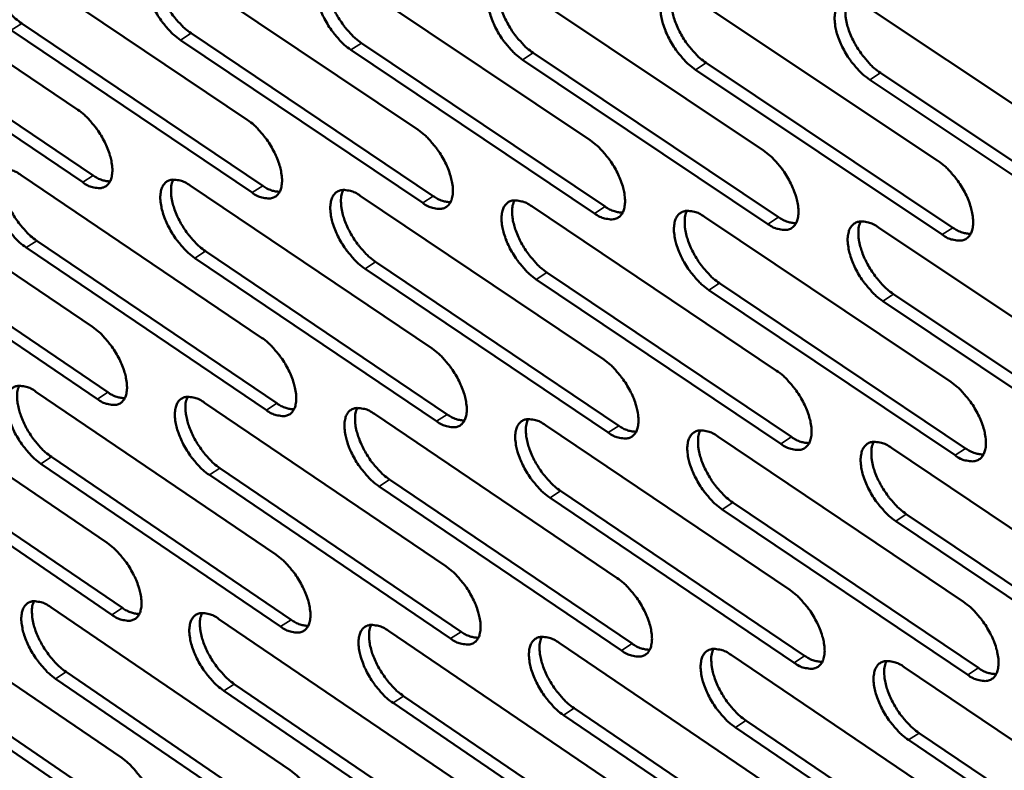
# Model space of a CAD drawing. Units: millimetres. Extents: x 65 to 5840, y 100 to 4100.
# Drawn here: x 5059 to 5111, y 2855 to 2895 of the extents above; entities that cross this region are included whole.
import ezdxf

# ---------------------------------------------------------------- set-up
doc = ezdxf.new("R2010")
doc.units = ezdxf.units.MM
doc.header["$LTSCALE"] = 20
doc.layers.add('Visible (ISO)', color=7, linetype='Continuous', lineweight=50)
doc.layers.add('Visible Narrow (ISO)', color=7, linetype='Continuous', lineweight=35)

msp = doc.modelspace()

# ---------------------------------------------------------------- linework, layer by layer
at = {"layer": 'Visible (ISO)'}
for p, q in [((5049.077, 2898.453), (5061.764, 2889.893)), ((5057.978, 2897.953), (5070.741, 2889.36)), ((5066.944, 2897.449), (5079.784, 2888.823)), ((5075.977, 2896.941), (5088.894, 2888.282)), ((5085.076, 2896.43), (5098.071, 2887.736)), ((5094.243, 2895.915), (5107.317, 2887.187)), ((5103.478, 2895.396), (5116.632, 2886.634)), ((5049.906, 2894.975), (5062.584, 2886.412)), ((5062.025, 2886.052), (5049.347, 2894.617)), ((5058.802, 2894.463), (5071.556, 2885.867)), ((5070.995, 2885.505), (5058.241, 2894.104)), ((5067.763, 2893.946), (5080.593, 2885.317)), ((5080.031, 2884.954), (5067.201, 2893.586)), ((5076.79, 2893.426), (5089.697, 2884.763)), ((5089.134, 2884.399), (5076.227, 2893.064)), ((5085.883, 2892.902), (5098.868, 2884.206)), ((5098.305, 2883.84), (5085.32, 2892.539)), ((5095.044, 2892.375), (5108.108, 2883.644)), ((5107.543, 2883.277), (5094.48, 2892.01)), ((5104.273, 2891.843), (5117.416, 2883.078)), ((5116.851, 2882.709), (5103.708, 2891.477)), ((5049.885, 2886.965), (5062.544, 2878.389)), ((5058.767, 2886.424), (5071.501, 2877.815)), ((5067.714, 2885.879), (5080.524, 2877.237)), ((5076.726, 2885.331), (5089.613, 2876.655)), ((5085.805, 2884.778), (5098.77, 2876.068)), ((5094.951, 2884.221), (5107.995, 2875.477)), ((5050.712, 2883.507), (5063.361, 2874.928)), ((5104.165, 2883.66), (5117.288, 2874.881)), ((5062.802, 2874.568), (5050.154, 2883.149)), ((5059.588, 2882.954), (5072.312, 2874.342)), ((5071.753, 2873.98), (5059.029, 2882.594)), ((5068.529, 2882.397), (5081.33, 2873.751)), ((5080.769, 2873.388), (5067.969, 2882.036)), ((5077.536, 2881.836), (5090.413, 2873.157)), ((5089.852, 2872.792), (5076.975, 2881.473)), ((5086.609, 2881.271), (5099.564, 2872.558)), ((5099.002, 2872.191), (5086.047, 2880.907)), ((5108.22, 2871.586), (5095.187, 2880.336)), ((5095.749, 2880.701), (5108.782, 2871.954)), ((5117.506, 2870.977), (5104.394, 2879.761)), ((5104.957, 2880.127), (5118.07, 2871.346)), ((5050.689, 2875.535), (5063.319, 2866.943)), ((5059.552, 2874.954), (5072.256, 2866.329)), ((5068.479, 2874.368), (5081.259, 2865.71)), ((5077.472, 2873.779), (5090.329, 2865.086)), ((5086.531, 2873.185), (5099.465, 2864.458)), ((5095.656, 2872.586), (5108.669, 2863.826)), ((5051.513, 2872.096), (5064.133, 2863.501)), ((5104.849, 2871.983), (5117.941, 2863.188)), ((5063.576, 2863.14), (5050.957, 2871.737)), ((5060.37, 2871.503), (5073.065, 2862.875)), ((5072.507, 2862.513), (5059.813, 2871.143)), ((5069.292, 2870.905), (5082.063, 2862.244)), ((5081.504, 2861.88), (5068.733, 2870.544)), ((5078.279, 2870.304), (5091.126, 2861.609)), ((5090.566, 2861.243), (5077.72, 2869.941)), ((5099.696, 2860.602), (5086.772, 2869.333)), ((5087.332, 2869.697), (5100.256, 2860.968)), ((5096.452, 2869.087), (5109.454, 2860.323)), ((5108.892, 2859.955), (5095.89, 2868.721)), ((5105.639, 2868.472), (5118.72, 2859.674)), ((5118.158, 2859.304), (5105.077, 2868.105)), ((5051.49, 2864.161), (5064.09, 2855.554)), ((5060.333, 2863.54), (5073.008, 2854.899)), ((5069.241, 2862.914), (5081.991, 2854.24)), ((5078.214, 2862.284), (5091.041, 2853.576)), ((5087.252, 2861.65), (5100.156, 2852.908)), ((5096.358, 2861.01), (5109.339, 2852.234)), ((5052.311, 2860.741), (5064.902, 2852.131)), ((5064.347, 2851.77), (5051.756, 2860.382)), ((5061.149, 2860.109), (5073.814, 2851.465)), ((5105.53, 2860.366), (5118.59, 2851.555)), ((5073.258, 2851.102), (5060.593, 2859.748)), ((5070.051, 2859.471), (5082.792, 2850.794)), ((5082.235, 2850.43), (5069.494, 2859.109)), ((5079.018, 2858.829), (5091.835, 2850.118)), ((5091.277, 2849.753), (5078.46, 2858.466)), ((5100.386, 2849.07), (5087.492, 2857.818)), ((5088.051, 2858.183), (5100.945, 2849.438)), ((5097.15, 2857.531), (5110.122, 2848.752)), ((5109.562, 2848.383), (5096.59, 2857.165)), ((5106.317, 2856.875), (5119.366, 2848.061)), ((5118.806, 2847.691), (5105.756, 2856.507))]:
    msp.add_line(p, q, dxfattribs=at)
at = {"layer": 'Visible (ISO)', "flags": 128}
for points in [[(5057.094, 2898.265, 0.034809), (5057.001, 2897.997, 0.062085), (5056.978, 2897.838, 0.016039), (5056.983, 2897.47, 0.032696), (5057.004, 2897.29, 0.020332), (5057.078, 2896.954, 0.023355), (5057.169, 2896.667, 0.017524), (5057.307, 2896.327, 0.018837), (5057.459, 2896.02, 0.017222), (5057.644, 2895.706, 0.017166), (5057.851, 2895.404, 0.019097), (5057.952, 2895.277, 0.005713), (5058.311, 2894.87, 0.035879), (5058.475, 2894.713, 0.019743), (5058.802, 2894.463)], [(5067.201, 2893.586, -0.021065), (5066.846, 2893.86, -0.037919), (5066.668, 2894.035, -0.006499), (5066.289, 2894.48, -0.020276), (5066.175, 2894.629, -0.018733), (5065.961, 2894.959, -0.01847), (5065.769, 2895.309, -0.021476), (5065.623, 2895.636, -0.019383), (5065.491, 2896.01, -0.028356), (5065.418, 2896.307, -0.024134), (5065.368, 2896.663, -0.042645), (5065.367, 2896.922, -0.038757), (5065.412, 2897.204, -0.066716), (5065.491, 2897.409, -0.069357), (5065.618, 2897.579, -0.082485), (5065.776, 2897.694, -0.081167), (5065.966, 2897.753, -0.059293), (5066.11, 2897.756, -0.026766), (5066.424, 2897.708, -0.064415), (5066.668, 2897.624, -0.05101), (5066.944, 2897.449)], [(5066.05, 2897.762, 0.03492), (5065.956, 2897.493, 0.062216), (5065.933, 2897.334, 0.016118), (5065.937, 2896.965, 0.032808), (5065.957, 2896.784, 0.020423), (5066.032, 2896.446, 0.023449), (5066.122, 2896.158, 0.017592), (5066.261, 2895.817, 0.018912), (5066.414, 2895.509, 0.017277), (5066.599, 2895.194, 0.017227), (5066.807, 2894.891, 0.019139), (5066.909, 2894.763, 0.005734), (5067.27, 2894.355, 0.035932), (5067.434, 2894.197, 0.019785), (5067.763, 2893.946)], [(5076.227, 2893.064, -0.021115), (5075.87, 2893.34, -0.037981), (5075.691, 2893.515, -0.006526), (5075.31, 2893.961, -0.020326), (5075.195, 2894.111, -0.018807), (5074.98, 2894.443, -0.018535), (5074.788, 2894.794, -0.02157), (5074.642, 2895.122, -0.019468), (5074.51, 2895.498, -0.028479), (5074.436, 2895.796, -0.024262), (5074.387, 2896.153, -0.042789), (5074.386, 2896.413, -0.038942), (5074.432, 2896.695, -0.066753), (5074.513, 2896.902, -0.069353), (5074.641, 2897.072, -0.08218), (5074.801, 2897.188, -0.080847), (5074.992, 2897.247, -0.059029), (5075.137, 2897.25, -0.026663), (5075.453, 2897.202, -0.064317), (5075.699, 2897.117, -0.050866), (5075.977, 2896.941)], [(5075.072, 2897.256, 0.035032), (5074.977, 2896.985, 0.062346), (5074.953, 2896.826, 0.016196), (5074.957, 2896.455, 0.032919), (5074.977, 2896.274, 0.020515), (5075.051, 2895.935, 0.023543), (5075.142, 2895.646, 0.017661), (5075.281, 2895.303, 0.018987), (5075.434, 2894.995, 0.017332), (5075.62, 2894.678, 0.017289), (5075.829, 2894.374, 0.019182), (5075.931, 2894.246, 0.005755), (5076.294, 2893.837, 0.035984), (5076.459, 2893.678, 0.019827), (5076.79, 2893.426)], [(5085.32, 2892.539, -0.021165), (5084.961, 2892.815, -0.038044), (5084.781, 2892.992, -0.006553), (5084.398, 2893.439, -0.020376), (5084.282, 2893.59, -0.018881), (5084.067, 2893.922, -0.0186), (5083.874, 2894.275, -0.021664), (5083.727, 2894.605, -0.019553), (5083.595, 2894.981, -0.028604), (5083.521, 2895.281, -0.02439), (5083.472, 2895.639, -0.042934), (5083.472, 2895.9, -0.039127), (5083.519, 2896.183, -0.066789), (5083.601, 2896.391, -0.069347), (5083.73, 2896.562, -0.081873), (5083.892, 2896.678, -0.080528), (5084.085, 2896.737, -0.058765), (5084.231, 2896.74, -0.026559), (5084.549, 2896.691, -0.064218), (5084.796, 2896.606, -0.050722), (5085.076, 2896.43)], [(5084.161, 2896.745, 0.035142), (5084.064, 2896.474, 0.062475), (5084.04, 2896.314, 0.016274), (5084.043, 2895.942, 0.03303), (5084.063, 2895.76, 0.020608), (5084.137, 2895.42, 0.023638), (5084.228, 2895.13, 0.01773), (5084.368, 2894.786, 0.019063), (5084.521, 2894.476, 0.017387), (5084.708, 2894.159, 0.017352), (5084.917, 2893.854, 0.019224), (5085.02, 2893.725, 0.005776), (5085.384, 2893.314, 0.036036), (5085.551, 2893.155, 0.019868), (5085.883, 2892.902)], [(5094.48, 2892.01, -0.021216), (5094.119, 2892.287, -0.038107), (5093.937, 2892.464, -0.00658), (5093.553, 2892.913, -0.020427), (5093.437, 2893.065, -0.018956), (5093.22, 2893.398, -0.018666), (5093.027, 2893.753, -0.02176), (5092.879, 2894.083, -0.01964), (5092.747, 2894.461, -0.028729), (5092.674, 2894.762, -0.02452), (5092.625, 2895.121, -0.043079), (5092.626, 2895.384, -0.039313), (5092.674, 2895.668, -0.066823), (5092.756, 2895.876, -0.069339), (5092.887, 2896.047, -0.081565), (5093.05, 2896.164, -0.080208), (5093.245, 2896.223, -0.058501), (5093.392, 2896.226, -0.026455), (5093.712, 2896.177, -0.064119), (5093.961, 2896.092, -0.050578), (5094.243, 2895.915)], [(5093.317, 2896.231, 0.035252), (5093.219, 2895.959, 0.062602), (5093.195, 2895.798, 0.016352), (5093.197, 2895.425, 0.033141), (5093.217, 2895.242, 0.0207), (5093.291, 2894.901, 0.023732), (5093.381, 2894.61, 0.017799), (5093.521, 2894.265, 0.019139), (5093.675, 2893.954, 0.017442), (5093.863, 2893.635, 0.017414), (5094.073, 2893.329, 0.019266), (5094.177, 2893.2, 0.005796), (5094.542, 2892.788, 0.036088), (5094.71, 2892.628, 0.01991), (5095.044, 2892.375)], [(5103.708, 2891.477, -0.021266), (5103.345, 2891.755, -0.038169), (5103.162, 2891.933, -0.006607), (5102.776, 2892.383, -0.020477), (5102.659, 2892.535, -0.019032), (5102.442, 2892.87, -0.018732), (5102.248, 2893.226, -0.021856), (5102.1, 2893.558, -0.019727), (5101.967, 2893.937, -0.028855), (5101.894, 2894.239, -0.024651), (5101.846, 2894.6, -0.043225), (5101.847, 2894.864, -0.0395), (5101.896, 2895.148, -0.066855), (5101.98, 2895.357, -0.069329), (5102.112, 2895.529, -0.081254), (5102.277, 2895.646, -0.079887), (5102.473, 2895.705, -0.058239), (5102.621, 2895.708, -0.026351), (5102.944, 2895.659, -0.064019), (5103.194, 2895.573, -0.050434), (5103.478, 2895.396)], [(5102.541, 2895.713, 0.035362), (5102.442, 2895.44, 0.062727), (5102.417, 2895.278, 0.016429), (5102.419, 2894.904, 0.033252), (5102.438, 2894.721, 0.020794), (5102.512, 2894.378, 0.023827), (5102.603, 2894.086, 0.017869), (5102.743, 2893.74, 0.019215), (5102.897, 2893.428, 0.017498), (5103.086, 2893.108, 0.017477), (5103.297, 2892.801, 0.019309), (5103.401, 2892.671, 0.005817), (5103.768, 2892.258, 0.03614), (5103.937, 2892.097, 0.019952), (5104.273, 2891.843)], [(5061.764, 2889.893, -0.020997), (5062.118, 2889.619, -0.037819), (5062.295, 2889.445, -0.006466), (5062.674, 2889.001, -0.020209), (5062.787, 2888.853, -0.01868), (5063, 2888.524, -0.018411), (5063.191, 2888.174, -0.021437), (5063.337, 2887.849, -0.019332), (5063.469, 2887.476, -0.028352), (5063.542, 2887.18, -0.02411), (5063.592, 2886.826, -0.042746), (5063.593, 2886.568, -0.038887), (5063.549, 2886.289, -0.067036), (5063.47, 2886.085, -0.069831), (5063.344, 2885.916, -0.082787), (5063.186, 2885.803, -0.081414), (5062.997, 2885.745, -0.059108), (5062.854, 2885.743, -0.026646), (5062.542, 2885.792, -0.064152), (5062.299, 2885.877, -0.050815), (5062.025, 2886.052)], [(5070.741, 2889.36, -0.021046), (5071.097, 2889.085, -0.037881), (5071.275, 2888.91, -0.006492), (5071.655, 2888.465, -0.020258), (5071.769, 2888.316, -0.018753), (5071.983, 2887.985, -0.018475), (5072.175, 2887.635, -0.02153), (5072.321, 2887.308, -0.019417), (5072.453, 2886.934, -0.028476), (5072.527, 2886.637, -0.024238), (5072.576, 2886.281, -0.042891), (5072.576, 2886.023, -0.039073), (5072.531, 2885.742, -0.067074), (5072.451, 2885.537, -0.069827), (5072.324, 2885.369, -0.08248), (5072.164, 2885.255, -0.081094), (5071.974, 2885.197, -0.058845), (5071.83, 2885.195, -0.026543), (5071.516, 2885.244, -0.064055), (5071.271, 2885.33, -0.050673), (5070.995, 2885.505)], [(5079.784, 2888.823, -0.021096), (5080.142, 2888.547, -0.037944), (5080.321, 2888.371, -0.006519), (5080.703, 2887.924, -0.020308), (5080.818, 2887.775, -0.018827), (5081.033, 2887.443, -0.01854), (5081.225, 2887.091, -0.021624), (5081.372, 2886.763, -0.019502), (5081.503, 2886.387, -0.0286), (5081.577, 2886.09, -0.024366), (5081.626, 2885.733, -0.043037), (5081.626, 2885.473, -0.039259), (5081.579, 2885.192, -0.06711), (5081.498, 2884.986, -0.06982), (5081.37, 2884.817, -0.082171), (5081.209, 2884.703, -0.080773), (5081.017, 2884.645, -0.058582), (5080.872, 2884.643, -0.026441), (5080.556, 2884.692, -0.063958), (5080.31, 2884.778, -0.05053), (5080.031, 2884.954)], [(5088.894, 2888.282, -0.021146), (5089.253, 2888.005, -0.038006), (5089.434, 2887.828, -0.006546), (5089.818, 2887.38, -0.020359), (5089.933, 2887.229, -0.018902), (5090.149, 2886.897, -0.018605), (5090.342, 2886.543, -0.021719), (5090.489, 2886.214, -0.019588), (5090.621, 2885.837, -0.028725), (5090.694, 2885.538, -0.024496), (5090.742, 2885.18, -0.043183), (5090.742, 2884.919, -0.039447), (5090.695, 2884.637, -0.067145), (5090.612, 2884.431, -0.069812), (5090.482, 2884.261, -0.081861), (5090.32, 2884.146, -0.080453), (5090.127, 2884.088, -0.05832), (5089.981, 2884.086, -0.026337), (5089.662, 2884.136, -0.06386), (5089.415, 2884.222, -0.050387), (5089.134, 2884.399)], [(5098.071, 2887.736, -0.021197), (5098.433, 2887.459, -0.038069), (5098.614, 2887.281, -0.006573), (5099, 2886.832, -0.020409), (5099.116, 2886.68, -0.018977), (5099.332, 2886.346, -0.01867), (5099.526, 2885.991, -0.021815), (5099.673, 2885.661, -0.019675), (5099.806, 2885.283, -0.028852), (5099.879, 2884.982, -0.024627), (5099.927, 2884.624, -0.043329), (5099.926, 2884.361, -0.039635), (5099.877, 2884.079, -0.067178), (5099.794, 2883.871, -0.069802), (5099.663, 2883.701, -0.081549), (5099.499, 2883.586, -0.080132), (5099.304, 2883.528, -0.058058), (5099.157, 2883.526, -0.026234), (5098.836, 2883.576, -0.063761), (5098.587, 2883.662, -0.050244), (5098.305, 2883.84)], [(5107.317, 2887.187, -0.021247), (5107.68, 2886.909, -0.038131), (5107.863, 2886.73, -0.0066), (5108.25, 2886.279, -0.02046), (5108.367, 2886.127, -0.019053), (5108.584, 2885.792, -0.018737), (5108.779, 2885.436, -0.021911), (5108.927, 2885.104, -0.019763), (5109.059, 2884.724, -0.028979), (5109.132, 2884.423, -0.024759), (5109.179, 2884.063, -0.043476), (5109.178, 2883.799, -0.039823), (5109.128, 2883.516, -0.06721), (5109.044, 2883.308, -0.069789), (5108.911, 2883.137, -0.081236), (5108.746, 2883.021, -0.079811), (5108.549, 2882.963, -0.057797), (5108.401, 2882.961, -0.02613), (5108.078, 2883.011, -0.063663), (5107.828, 2883.098, -0.050101), (5107.543, 2883.277)], [(5059.029, 2882.594, -0.020924), (5058.677, 2882.868, -0.037702), (5058.5, 2883.042, -0.006422), (5058.123, 2883.485, -0.020138), (5058.01, 2883.633, -0.018618), (5057.798, 2883.961, -0.018347), (5057.607, 2884.309, -0.021371), (5057.462, 2884.633, -0.019265), (5057.331, 2885.005, -0.028275), (5057.257, 2885.299, -0.02402), (5057.207, 2885.653, -0.042663), (5057.205, 2885.909, -0.03876), (5057.249, 2886.188, -0.067026), (5057.327, 2886.392, -0.069812), (5057.453, 2886.56, -0.082993), (5057.609, 2886.673, -0.081584), (5057.798, 2886.731, -0.059285), (5057.94, 2886.733, -0.026698), (5058.25, 2886.684, -0.06422), (5058.493, 2886.599, -0.050912), (5058.767, 2886.424)], [(5057.882, 2886.739, 0.034668), (5057.79, 2886.471, 0.061892), (5057.768, 2886.314, 0.015929), (5057.775, 2885.947, 0.032565), (5057.795, 2885.769, 0.02024), (5057.87, 2885.434, 0.023258), (5057.961, 2885.149, 0.017443), (5058.099, 2884.81, 0.018755), (5058.251, 2884.506, 0.017133), (5058.435, 2884.193, 0.017084), (5058.641, 2883.892, 0.018981), (5058.742, 2883.766, 0.005647), (5059.1, 2883.36, 0.035676), (5059.263, 2883.204, 0.019622), (5059.588, 2882.954)], [(5062.584, 2886.412, 0.043156), (5062.809, 2886.27, 0.043156), (5063.054, 2886.168, 0.034825), (5063.262, 2886.118, 0.034825), (5063.475, 2886.097)], [(5067.969, 2882.036, -0.020974), (5067.615, 2882.31, -0.037764), (5067.437, 2882.485, -0.006448), (5067.059, 2882.93, -0.020187), (5066.945, 2883.078, -0.018691), (5066.732, 2883.407, -0.018411), (5066.541, 2883.757, -0.021464), (5066.395, 2884.082, -0.019349), (5066.264, 2884.455, -0.028398), (5066.19, 2884.751, -0.024146), (5066.141, 2885.105, -0.042808), (5066.139, 2885.363, -0.038945), (5066.184, 2885.643, -0.067065), (5066.263, 2885.847, -0.069809), (5066.39, 2886.016, -0.082687), (5066.548, 2886.129, -0.081264), (5066.738, 2886.187, -0.059021), (5066.881, 2886.189, -0.026596), (5067.194, 2886.14, -0.064123), (5067.438, 2886.055, -0.050769), (5067.714, 2885.879)], [(5066.818, 2886.195, 0.034779), (5066.725, 2885.927, 0.062023), (5066.703, 2885.769, 0.016007), (5066.709, 2885.401, 0.032676), (5066.729, 2885.222, 0.020331), (5066.804, 2884.886, 0.023351), (5066.895, 2884.6, 0.017511), (5067.034, 2884.26, 0.018829), (5067.186, 2883.954, 0.017187), (5067.371, 2883.64, 0.017145), (5067.578, 2883.339, 0.019023), (5067.679, 2883.212, 0.005667), (5068.038, 2882.805, 0.035728), (5068.202, 2882.648, 0.019663), (5068.529, 2882.397)], [(5071.556, 2885.867, 0.043424), (5071.782, 2885.723, 0.043424), (5072.03, 2885.621, 0.035038), (5072.241, 2885.571, 0.035038), (5072.457, 2885.55)], [(5076.975, 2881.473, -0.021023), (5076.619, 2881.749, -0.037826), (5076.44, 2881.924, -0.006474), (5076.06, 2882.37, -0.020237), (5075.946, 2882.519, -0.018764), (5075.732, 2882.85, -0.018475), (5075.54, 2883.201, -0.021558), (5075.394, 2883.528, -0.019433), (5075.262, 2883.902, -0.028522), (5075.189, 2884.199, -0.024274), (5075.14, 2884.554, -0.042954), (5075.139, 2884.813, -0.039131), (5075.185, 2885.094, -0.067103), (5075.265, 2885.299, -0.069804), (5075.393, 2885.468, -0.08238), (5075.553, 2885.582, -0.080944), (5075.744, 2885.64, -0.058758), (5075.888, 2885.642, -0.026493), (5076.203, 2885.592, -0.064026), (5076.449, 2885.507, -0.050627), (5076.726, 2885.331)], [(5075.821, 2885.647, 0.03489), (5075.726, 2885.378, 0.062154), (5075.704, 2885.22, 0.016086), (5075.709, 2884.851, 0.032787), (5075.729, 2884.671, 0.020422), (5075.804, 2884.333, 0.023444), (5075.894, 2884.046, 0.017578), (5076.034, 2883.705, 0.018904), (5076.186, 2883.398, 0.017241), (5076.372, 2883.083, 0.017206), (5076.58, 2882.781, 0.019065), (5076.681, 2882.654, 0.005688), (5077.042, 2882.245, 0.03578), (5077.207, 2882.087, 0.019704), (5077.536, 2881.836)], [(5080.593, 2885.317, 0.043693), (5080.822, 2885.172, 0.043693), (5081.073, 2885.069, 0.035251), (5081.286, 2885.019, 0.035251), (5081.504, 2885)], [(5086.047, 2880.907, -0.021073), (5085.689, 2881.183, -0.037888), (5085.51, 2881.359, -0.006501), (5085.127, 2881.807, -0.020287), (5085.013, 2881.957, -0.018838), (5084.798, 2882.288, -0.01854), (5084.605, 2882.641, -0.021652), (5084.459, 2882.969, -0.019519), (5084.327, 2883.344, -0.028647), (5084.253, 2883.642, -0.024403), (5084.205, 2883.999, -0.043099), (5084.205, 2884.259, -0.039318), (5084.252, 2884.54, -0.067139), (5084.333, 2884.746, -0.069796), (5084.462, 2884.916, -0.082071), (5084.623, 2885.03, -0.080624), (5084.816, 2885.088, -0.058495), (5084.961, 2885.09, -0.02639), (5085.279, 2885.041, -0.063928), (5085.526, 2884.954, -0.050484), (5085.805, 2884.778)], [(5084.889, 2885.096, 0.035001), (5084.794, 2884.826, 0.062283), (5084.771, 2884.666, 0.016163), (5084.775, 2884.296, 0.032898), (5084.795, 2884.115, 0.020514), (5084.87, 2883.777, 0.023538), (5084.96, 2883.489, 0.017647), (5085.1, 2883.146, 0.018979), (5085.253, 2882.839, 0.017296), (5085.439, 2882.522, 0.017268), (5085.648, 2882.219, 0.019107), (5085.75, 2882.091, 0.005708), (5086.113, 2881.681, 0.035831), (5086.279, 2881.523, 0.019745), (5086.609, 2881.271)], [(5089.697, 2884.763, 0.043962), (5089.929, 2884.617, 0.043962), (5090.183, 2884.514, 0.035465), (5090.398, 2884.464, 0.035465), (5090.619, 2884.445)], [(5095.187, 2880.336, -0.021123), (5094.827, 2880.613, -0.037951), (5094.646, 2880.79, -0.006528), (5094.262, 2881.239, -0.020337), (5094.146, 2881.39, -0.018913), (5093.931, 2881.723, -0.018605), (5093.737, 2882.076, -0.021747), (5093.591, 2882.405, -0.019605), (5093.459, 2882.783, -0.028772), (5093.385, 2883.082, -0.024533), (5093.337, 2883.439, -0.043246), (5093.338, 2883.701, -0.039506), (5093.385, 2883.983, -0.067174), (5093.468, 2884.189, -0.069787), (5093.598, 2884.359, -0.08176), (5093.761, 2884.474, -0.080303), (5093.955, 2884.532, -0.058233), (5094.102, 2884.534, -0.026287), (5094.422, 2884.485, -0.06383), (5094.67, 2884.398, -0.050341), (5094.951, 2884.221)], [(5094.024, 2884.54, 0.035111), (5093.928, 2884.269, 0.06241), (5093.904, 2884.109, 0.016241), (5093.908, 2883.737, 0.033009), (5093.928, 2883.556, 0.020606), (5094.002, 2883.216, 0.023632), (5094.093, 2882.927, 0.017715), (5094.233, 2882.584, 0.019054), (5094.386, 2882.275, 0.01735), (5094.574, 2881.957, 0.01733), (5094.783, 2881.653, 0.019148), (5094.886, 2881.525, 0.005729), (5095.25, 2881.114, 0.035882), (5095.417, 2880.954, 0.019786), (5095.749, 2880.701)], [(5098.868, 2884.206, 0.044231), (5099.103, 2884.058, 0.044231), (5099.36, 2883.954, 0.035679), (5099.578, 2883.905, 0.035679), (5099.801, 2883.886)], [(5104.394, 2879.761, -0.021173), (5104.032, 2880.039, -0.038013), (5103.85, 2880.217, -0.006554), (5103.464, 2880.667, -0.020387), (5103.348, 2880.819, -0.018988), (5103.132, 2881.153, -0.018671), (5102.937, 2881.508, -0.021843), (5102.79, 2881.838, -0.019692), (5102.658, 2882.217, -0.028899), (5102.585, 2882.517, -0.024665), (5102.537, 2882.876, -0.043392), (5102.538, 2883.138, -0.039694), (5102.587, 2883.421, -0.067206), (5102.671, 2883.629, -0.069776), (5102.803, 2883.799, -0.081448), (5102.967, 2883.914, -0.079982), (5103.163, 2883.973, -0.057972), (5103.31, 2883.975, -0.026183), (5103.632, 2883.925, -0.063731), (5103.882, 2883.838, -0.050197), (5104.165, 2883.66)], [(5103.228, 2883.98, 0.03522), (5103.13, 2883.708, 0.062536), (5103.106, 2883.547, 0.016318), (5103.109, 2883.175, 0.033119), (5103.129, 2882.992, 0.020698), (5103.203, 2882.651, 0.023726), (5103.294, 2882.361, 0.017784), (5103.434, 2882.016, 0.01913), (5103.588, 2881.707, 0.017405), (5103.776, 2881.388, 0.017392), (5103.986, 2881.083, 0.01919), (5104.089, 2880.954, 0.005749), (5104.456, 2880.541, 0.035933), (5104.623, 2880.381, 0.019827), (5104.957, 2880.127)], [(5108.108, 2883.644, 0.0445), (5108.345, 2883.495, 0.0445), (5108.605, 2883.391, 0.035894), (5108.826, 2883.341, 0.035894), (5109.051, 2883.323)], [(5062.544, 2878.389, -0.020906), (5062.896, 2878.115, -0.037665), (5063.073, 2877.941, -0.006415), (5063.451, 2877.497, -0.020121), (5063.564, 2877.35, -0.018638), (5063.776, 2877.021, -0.018352), (5063.967, 2876.673, -0.021425), (5064.112, 2876.348, -0.019298), (5064.244, 2875.977, -0.028394), (5064.317, 2875.683, -0.024122), (5064.366, 2875.33, -0.042909), (5064.368, 2875.073, -0.039076), (5064.323, 2874.795, -0.067386), (5064.244, 2874.593, -0.070284), (5064.119, 2874.426, -0.082985), (5063.961, 2874.314, -0.081506), (5063.773, 2874.257, -0.058834), (5063.63, 2874.256, -0.026476), (5063.319, 2874.306, -0.063862), (5063.076, 2874.392, -0.050575), (5062.802, 2874.568)], [(5071.501, 2877.815, -0.020955), (5071.855, 2877.54, -0.037727), (5072.033, 2877.365, -0.006441), (5072.413, 2876.92, -0.02017), (5072.526, 2876.772, -0.018711), (5072.74, 2876.442, -0.018416), (5072.931, 2876.092, -0.021518), (5073.077, 2875.767, -0.019382), (5073.208, 2875.394, -0.028518), (5073.281, 2875.099, -0.02425), (5073.331, 2874.744, -0.043056), (5073.331, 2874.487, -0.039263), (5073.286, 2874.208, -0.067424), (5073.206, 2874.005, -0.070278), (5073.079, 2873.838, -0.082676), (5072.92, 2873.725, -0.081186), (5072.73, 2873.669, -0.058572), (5072.586, 2873.667, -0.026374), (5072.273, 2873.718, -0.063765), (5072.029, 2873.804, -0.050433), (5071.753, 2873.98)], [(5080.524, 2877.237, -0.021005), (5080.88, 2876.961, -0.037789), (5081.059, 2876.786, -0.006467), (5081.441, 2876.339, -0.02022), (5081.555, 2876.19, -0.018785), (5081.769, 2875.859, -0.01848), (5081.961, 2875.508, -0.021612), (5082.107, 2875.181, -0.019467), (5082.239, 2874.806, -0.028643), (5082.312, 2874.51, -0.024379), (5082.36, 2874.155, -0.043202), (5082.361, 2873.896, -0.039451), (5082.314, 2873.617, -0.067461), (5082.233, 2873.413, -0.070271), (5082.105, 2873.245, -0.082366), (5081.944, 2873.132, -0.080865), (5081.753, 2873.075, -0.05831), (5081.608, 2873.074, -0.026272), (5081.293, 2873.125, -0.063669), (5081.047, 2873.211, -0.050292), (5080.769, 2873.388)], [(5089.613, 2876.655, -0.021054), (5089.972, 2876.378, -0.037851), (5090.152, 2876.201, -0.006494), (5090.535, 2875.753, -0.020269), (5090.65, 2875.603, -0.018859), (5090.865, 2875.271, -0.018545), (5091.057, 2874.919, -0.021707), (5091.204, 2874.591, -0.019553), (5091.336, 2874.215, -0.028768), (5091.409, 2873.917, -0.024509), (5091.457, 2873.561, -0.043349), (5091.456, 2873.301, -0.03964), (5091.409, 2873.021, -0.067497), (5091.327, 2872.816, -0.070261), (5091.197, 2872.648, -0.082054), (5091.035, 2872.535, -0.080543), (5090.842, 2872.478, -0.058049), (5090.697, 2872.477, -0.02617), (5090.379, 2872.528, -0.063572), (5090.132, 2872.614, -0.05015), (5089.852, 2872.792)], [(5098.77, 2876.068, -0.021104), (5099.13, 2875.79, -0.037913), (5099.312, 2875.613, -0.00652), (5099.696, 2875.163, -0.020319), (5099.812, 2875.012, -0.018934), (5100.028, 2874.679, -0.01861), (5100.221, 2874.325, -0.021802), (5100.368, 2873.996, -0.01964), (5100.5, 2873.619, -0.028895), (5100.573, 2873.32, -0.02464), (5100.62, 2872.963, -0.043497), (5100.619, 2872.702, -0.039829), (5100.571, 2872.421, -0.06753), (5100.488, 2872.215, -0.07025), (5100.357, 2872.046, -0.08174), (5100.193, 2871.933, -0.080222), (5099.999, 2871.876, -0.057789), (5099.852, 2871.875, -0.026067), (5099.532, 2871.926, -0.063475), (5099.284, 2872.013, -0.050008), (5099.002, 2872.191)], [(5059.813, 2871.143, -0.020834), (5059.461, 2871.416, -0.03755), (5059.285, 2871.59, -0.006371), (5058.908, 2872.033, -0.02005), (5058.796, 2872.18, -0.018576), (5058.584, 2872.508, -0.018289), (5058.394, 2872.855, -0.021359), (5058.25, 2873.178, -0.019231), (5058.118, 2873.549, -0.028317), (5058.045, 2873.841, -0.024031), (5057.995, 2874.193, -0.042826), (5057.994, 2874.449, -0.038948), (5058.037, 2874.726, -0.067376), (5058.116, 2874.928, -0.070265), (5058.24, 2875.095, -0.083193), (5058.397, 2875.207, -0.081677), (5058.585, 2875.263, -0.05901), (5058.726, 2875.264, -0.026528), (5059.037, 2875.214, -0.063929), (5059.279, 2875.128, -0.05067), (5059.552, 2874.954)], [(5058.666, 2875.271, 0.034527), (5058.575, 2875.004, 0.061698), (5058.554, 2874.848, 0.015819), (5058.562, 2874.482, 0.032433), (5058.583, 2874.305, 0.020149), (5058.658, 2873.972, 0.02316), (5058.749, 2873.688, 0.017362), (5058.887, 2873.352, 0.018673), (5059.038, 2873.049, 0.017045), (5059.222, 2872.737, 0.017002), (5059.428, 2872.438, 0.018867), (5059.527, 2872.313, 0.005582), (5059.884, 2871.908, 0.035475), (5060.046, 2871.752, 0.019501), (5060.37, 2871.503)], [(5107.995, 2875.477, -0.021154), (5108.357, 2875.198, -0.037975), (5108.539, 2875.02, -0.006547), (5108.926, 2874.569, -0.02037), (5109.042, 2874.417, -0.019009), (5109.259, 2874.083, -0.018676), (5109.453, 2873.727, -0.021899), (5109.6, 2873.397, -0.019727), (5109.732, 2873.019, -0.029023), (5109.805, 2872.719, -0.024773), (5109.852, 2872.36, -0.043645), (5109.85, 2872.098, -0.040019), (5109.801, 2871.816, -0.067562), (5109.717, 2871.61, -0.070236), (5109.584, 2871.44, -0.081424), (5109.419, 2871.326, -0.0799), (5109.223, 2871.269, -0.057529), (5109.075, 2871.268, -0.025964), (5108.753, 2871.32, -0.063377), (5108.503, 2871.407, -0.049866), (5108.22, 2871.586)], [(5063.361, 2874.928, 0.043211), (5063.585, 2874.785, 0.043211), (5063.831, 2874.683, 0.034817), (5064.039, 2874.632, 0.034817), (5064.253, 2874.61)], [(5068.733, 2870.544, -0.020883), (5068.38, 2870.819, -0.037611), (5068.203, 2870.993, -0.006397), (5067.825, 2871.438, -0.020099), (5067.712, 2871.585, -0.018649), (5067.499, 2871.914, -0.018352), (5067.308, 2872.263, -0.021452), (5067.163, 2872.587, -0.019314), (5067.032, 2872.959, -0.02844), (5066.959, 2873.253, -0.024158), (5066.909, 2873.606, -0.042972), (5066.908, 2873.862, -0.039135), (5066.953, 2874.14, -0.067416), (5067.032, 2874.343, -0.070261), (5067.158, 2874.51, -0.082885), (5067.316, 2874.622, -0.081357), (5067.505, 2874.679, -0.058747), (5067.648, 2874.68, -0.026426), (5067.961, 2874.63, -0.063833), (5068.204, 2874.544, -0.050529), (5068.479, 2874.368)], [(5067.583, 2874.686, 0.034638), (5067.491, 2874.419, 0.06183), (5067.47, 2874.262, 0.015897), (5067.477, 2873.895, 0.032544), (5067.497, 2873.718, 0.020239), (5067.573, 2873.383, 0.023253), (5067.663, 2873.099, 0.017429), (5067.802, 2872.761, 0.018747), (5067.954, 2872.457, 0.017098), (5068.138, 2872.144, 0.017063), (5068.344, 2871.844, 0.018908), (5068.445, 2871.719, 0.005602), (5068.803, 2871.313, 0.035526), (5068.966, 2871.156, 0.019542), (5069.292, 2870.905)], [(5072.312, 2874.342, 0.043481), (5072.539, 2874.197, 0.043481), (5072.788, 2874.095, 0.03503), (5072.999, 2874.044, 0.03503), (5073.214, 2874.023)], [(5077.72, 2869.941, -0.020932), (5077.364, 2870.216, -0.037672), (5077.186, 2870.392, -0.006423), (5076.806, 2870.838, -0.020149), (5076.693, 2870.986, -0.018722), (5076.479, 2871.316, -0.018416), (5076.288, 2871.666, -0.021545), (5076.142, 2871.991, -0.019399), (5076.011, 2872.365, -0.028564), (5075.937, 2872.66, -0.024286), (5075.889, 2873.014, -0.043118), (5075.888, 2873.271, -0.039322), (5075.934, 2873.55, -0.067454), (5076.014, 2873.754, -0.070254), (5076.141, 2873.921, -0.082576), (5076.301, 2874.034, -0.081036), (5076.492, 2874.091, -0.058486), (5076.635, 2874.092, -0.026324), (5076.95, 2874.041, -0.063736), (5077.195, 2873.955, -0.050388), (5077.472, 2873.779)], [(5076.565, 2874.098, 0.034749), (5076.473, 2873.83, 0.061961), (5076.451, 2873.672, 0.015975), (5076.457, 2873.304, 0.032655), (5076.477, 2873.126, 0.020329), (5076.553, 2872.79, 0.023345), (5076.643, 2872.505, 0.017496), (5076.782, 2872.165, 0.01882), (5076.934, 2871.86, 0.017151), (5077.12, 2871.547, 0.017123), (5077.326, 2871.246, 0.018949), (5077.427, 2871.12, 0.005622), (5077.787, 2870.712, 0.035577), (5077.951, 2870.555, 0.019582), (5078.279, 2870.304)], [(5081.33, 2873.751, 0.04375), (5081.559, 2873.606, 0.04375), (5081.811, 2873.502, 0.035243), (5082.024, 2873.452, 0.035243), (5082.242, 2873.432)], [(5086.772, 2869.333, -0.020982), (5086.414, 2869.61, -0.037734), (5086.235, 2869.786, -0.00645), (5085.853, 2870.233, -0.020198), (5085.739, 2870.382, -0.018796), (5085.525, 2870.713, -0.018481), (5085.333, 2871.065, -0.02164), (5085.187, 2871.391, -0.019484), (5085.055, 2871.766, -0.028689), (5084.982, 2872.062, -0.024416), (5084.934, 2872.418, -0.043265), (5084.934, 2872.676, -0.03951), (5084.98, 2872.956, -0.067491), (5085.062, 2873.16, -0.070246), (5085.19, 2873.328, -0.082265), (5085.351, 2873.441, -0.080715), (5085.544, 2873.498, -0.058224), (5085.689, 2873.499, -0.026222), (5086.005, 2873.449, -0.063639), (5086.252, 2873.362, -0.050246), (5086.531, 2873.185)], [(5085.613, 2873.505, 0.034859), (5085.52, 2873.236, 0.06209), (5085.497, 2873.077, 0.016053), (5085.503, 2872.709, 0.032766), (5085.523, 2872.529, 0.02042), (5085.598, 2872.193, 0.023439), (5085.689, 2871.906, 0.017564), (5085.828, 2871.566, 0.018895), (5085.981, 2871.259, 0.017205), (5086.167, 2870.945, 0.017184), (5086.375, 2870.643, 0.01899), (5086.476, 2870.516, 0.005642), (5086.838, 2870.108, 0.035627), (5087.003, 2869.949, 0.019622), (5087.332, 2869.697)], [(5090.413, 2873.157, 0.04402), (5090.645, 2873.01, 0.04402), (5090.9, 2872.906, 0.035456), (5091.116, 2872.855, 0.035456), (5091.336, 2872.836)], [(5094.728, 2872.908, 0.034968), (5094.634, 2872.638, 0.062218), (5094.611, 2872.478, 0.01613), (5094.616, 2872.109, 0.032876), (5094.636, 2871.928, 0.020511), (5094.711, 2871.591, 0.023532), (5094.801, 2871.303, 0.017632), (5094.941, 2870.961, 0.018969), (5095.094, 2870.654, 0.017259), (5095.281, 2870.338, 0.017245), (5095.489, 2870.036, 0.019031), (5095.591, 2869.908, 0.005662), (5095.955, 2869.498, 0.035678), (5096.121, 2869.34, 0.019663), (5096.452, 2869.087)], [(5095.89, 2868.721, -0.021031), (5095.531, 2868.999, -0.037796), (5095.351, 2869.176, -0.006476), (5094.967, 2869.624, -0.020248), (5094.853, 2869.774, -0.01887), (5094.638, 2870.106, -0.018545), (5094.445, 2870.459, -0.021735), (5094.298, 2870.787, -0.01957), (5094.166, 2871.163, -0.028815), (5094.094, 2871.46, -0.024546), (5094.046, 2871.817, -0.043412), (5094.046, 2872.077, -0.039699), (5094.094, 2872.357, -0.067525), (5094.176, 2872.562, -0.070236), (5094.306, 2872.731, -0.081952), (5094.469, 2872.844, -0.080394), (5094.663, 2872.901, -0.057963), (5094.809, 2872.902, -0.02612), (5095.128, 2872.851, -0.063542), (5095.375, 2872.764, -0.050104), (5095.656, 2872.586)], [(5099.564, 2872.558, 0.04429), (5099.799, 2872.409, 0.04429), (5100.056, 2872.304, 0.035671), (5100.274, 2872.254, 0.035671), (5100.498, 2872.235)], [(5105.077, 2868.105, -0.021081), (5104.716, 2868.383, -0.037858), (5104.534, 2868.561, -0.006502), (5104.149, 2869.011, -0.020297), (5104.033, 2869.162, -0.018945), (5103.818, 2869.495, -0.018611), (5103.624, 2869.849, -0.02183), (5103.477, 2870.178, -0.019657), (5103.345, 2870.555, -0.028942), (5103.272, 2870.854, -0.024678), (5103.225, 2871.212, -0.04356), (5103.226, 2871.473, -0.039889), (5103.275, 2871.754, -0.067558), (5103.358, 2871.96, -0.070224), (5103.49, 2872.129, -0.081638), (5103.654, 2872.243, -0.080072), (5103.849, 2872.3, -0.057703), (5103.996, 2872.301, -0.026017), (5104.318, 2872.25, -0.063445), (5104.567, 2872.162, -0.049962), (5104.849, 2871.983)], [(5103.911, 2872.306, 0.035078), (5103.815, 2872.035, 0.062344), (5103.791, 2871.875, 0.016207), (5103.796, 2871.504, 0.032986), (5103.816, 2871.323, 0.020603), (5103.89, 2870.984, 0.023625), (5103.981, 2870.696, 0.0177), (5104.121, 2870.353, 0.019044), (5104.275, 2870.045, 0.017313), (5104.462, 2869.727, 0.017307), (5104.672, 2869.424, 0.019073), (5104.774, 2869.296, 0.005682), (5105.139, 2868.885, 0.035728), (5105.306, 2868.725, 0.019703), (5105.639, 2868.472)], [(5108.782, 2871.954, 0.04456), (5109.02, 2871.804, 0.04456), (5109.281, 2871.699, 0.035885), (5109.501, 2871.649, 0.035885), (5109.727, 2871.631)], [(5063.319, 2866.943, -0.020816), (5063.671, 2866.669, -0.037513), (5063.847, 2866.495, -0.006364), (5064.224, 2866.051, -0.020033), (5064.337, 2865.904, -0.018597), (5064.549, 2865.576, -0.018294), (5064.739, 2865.228, -0.021413), (5064.884, 2864.906, -0.019264), (5065.015, 2864.535, -0.028436), (5065.088, 2864.242, -0.024134), (5065.137, 2863.891, -0.043073), (5065.138, 2863.636, -0.039266), (5065.094, 2863.359, -0.067736), (5065.015, 2863.158, -0.070736), (5064.89, 2862.993, -0.08318), (5064.733, 2862.882, -0.081594), (5064.544, 2862.827, -0.058558), (5064.403, 2862.826, -0.026306), (5064.092, 2862.878, -0.063572), (5063.849, 2862.965, -0.050334), (5063.576, 2863.14)], [(5072.256, 2866.329, -0.020865), (5072.61, 2866.053, -0.037574), (5072.788, 2865.879, -0.00639), (5073.167, 2865.433, -0.020082), (5073.28, 2865.286, -0.018669), (5073.492, 2864.957, -0.018357), (5073.683, 2864.608, -0.021506), (5073.828, 2864.284, -0.019348), (5073.96, 2863.912, -0.02856), (5074.033, 2863.618, -0.024262), (5074.082, 2863.265, -0.04322), (5074.082, 2863.009, -0.039455), (5074.037, 2862.732, -0.067776), (5073.957, 2862.53, -0.07073), (5073.83, 2862.364, -0.082869), (5073.672, 2862.253, -0.081272), (5073.482, 2862.198, -0.058297), (5073.339, 2862.197, -0.026205), (5073.026, 2862.249, -0.063477), (5072.783, 2862.336, -0.050194), (5072.507, 2862.513)], [(5081.259, 2865.71, -0.020914), (5081.615, 2865.434, -0.037635), (5081.794, 2865.258, -0.006416), (5082.174, 2864.811, -0.020131), (5082.288, 2864.663, -0.018743), (5082.501, 2864.333, -0.018421), (5082.693, 2863.982, -0.0216), (5082.839, 2863.657, -0.019433), (5082.97, 2863.284, -0.028685), (5083.043, 2862.989, -0.024391), (5083.091, 2862.635, -0.043368), (5083.092, 2862.378, -0.039644), (5083.045, 2862.1, -0.067813), (5082.964, 2861.897, -0.070721), (5082.836, 2861.731, -0.082557), (5082.676, 2861.62, -0.080951), (5082.485, 2861.564, -0.058037), (5082.341, 2861.564, -0.026104), (5082.026, 2861.616, -0.063381), (5081.781, 2861.703, -0.050054), (5081.504, 2861.88)], [(5090.329, 2865.086, -0.020963), (5090.686, 2864.809, -0.037697), (5090.866, 2864.633, -0.006442), (5091.248, 2864.185, -0.020181), (5091.363, 2864.035, -0.018817), (5091.577, 2863.705, -0.018485), (5091.769, 2863.353, -0.021694), (5091.915, 2863.026, -0.019518), (5092.047, 2862.651, -0.028811), (5092.12, 2862.355, -0.024522), (5092.168, 2862, -0.043516), (5092.167, 2861.742, -0.039834), (5092.12, 2861.464, -0.067849), (5092.038, 2861.26, -0.070711), (5091.908, 2861.093, -0.082243), (5091.747, 2860.981, -0.080629), (5091.554, 2860.926, -0.057778), (5091.409, 2860.925, -0.026002), (5091.092, 2860.978, -0.063285), (5090.845, 2861.065, -0.049913), (5090.566, 2861.243)], [(5099.465, 2864.458, -0.021012), (5099.824, 2864.18, -0.037758), (5100.005, 2864.003, -0.006469), (5100.389, 2863.554, -0.02023), (5100.504, 2863.403, -0.018891), (5100.719, 2863.072, -0.01855), (5100.912, 2862.718, -0.02179), (5101.059, 2862.391, -0.019604), (5101.19, 2862.014, -0.028938), (5101.263, 2861.717, -0.024653), (5101.311, 2861.361, -0.043664), (5101.31, 2861.101, -0.040025), (5101.261, 2860.822, -0.067882), (5101.178, 2860.618, -0.070698), (5101.048, 2860.451, -0.081927), (5100.884, 2860.339, -0.080307), (5100.69, 2860.283, -0.057518), (5100.544, 2860.282, -0.0259), (5100.224, 2860.335, -0.063189), (5099.977, 2860.423, -0.049772), (5099.696, 2860.602)], [(5060.593, 2859.748, -0.020745), (5060.242, 2860.022, -0.037398), (5060.066, 2860.196, -0.006322), (5059.69, 2860.639, -0.019964), (5059.579, 2860.785, -0.018535), (5059.367, 2861.111, -0.018231), (5059.178, 2861.458, -0.021347), (5059.033, 2861.78, -0.019197), (5058.902, 2862.149, -0.028358), (5058.829, 2862.441, -0.024043), (5058.78, 2862.791, -0.042989), (5058.778, 2863.045, -0.039137), (5058.822, 2863.321, -0.067726), (5058.9, 2863.522, -0.070718), (5059.024, 2863.687, -0.083389), (5059.181, 2863.797, -0.081765), (5059.368, 2863.852, -0.058734), (5059.509, 2863.853, -0.026358), (5059.819, 2863.802, -0.063639), (5060.061, 2863.715, -0.050429), (5060.333, 2863.54)], [(5059.446, 2863.859, 0.034386), (5059.357, 2863.594, 0.061503), (5059.337, 2863.438, 0.015709), (5059.345, 2863.074, 0.032302), (5059.367, 2862.898, 0.020058), (5059.442, 2862.567, 0.023063), (5059.533, 2862.285, 0.017282), (5059.671, 2861.95, 0.018591), (5059.822, 2861.649, 0.016957), (5060.005, 2861.339, 0.016921), (5060.21, 2861.041, 0.018754), (5060.309, 2860.917, 0.005518), (5060.665, 2860.513, 0.035275), (5060.826, 2860.358, 0.019382), (5061.149, 2860.109)], [(5108.669, 2863.826, -0.021062), (5109.03, 2863.547, -0.03782), (5109.212, 2863.369, -0.006495), (5109.598, 2862.918, -0.02028), (5109.713, 2862.767, -0.018966), (5109.929, 2862.434, -0.018615), (5110.123, 2862.079, -0.021886), (5110.27, 2861.75, -0.019692), (5110.402, 2861.373, -0.029066), (5110.474, 2861.074, -0.024786), (5110.521, 2860.717, -0.043813), (5110.52, 2860.456, -0.040216), (5110.47, 2860.176, -0.067914), (5110.386, 2859.971, -0.070684), (5110.254, 2859.804, -0.081609), (5110.09, 2859.691, -0.079985), (5109.894, 2859.635, -0.05726), (5109.746, 2859.635, -0.025798), (5109.425, 2859.688, -0.063092), (5109.176, 2859.776, -0.049631), (5108.892, 2859.955)], [(5064.133, 2863.501, 0.043263), (5064.358, 2863.357, 0.043263), (5064.604, 2863.254, 0.034806), (5064.813, 2863.203, 0.034806), (5065.026, 2863.181)], [(5069.494, 2859.109, -0.020793), (5069.141, 2859.384, -0.037459), (5068.964, 2859.559, -0.006347), (5068.587, 2860.003, -0.020012), (5068.475, 2860.15, -0.018607), (5068.263, 2860.478, -0.018294), (5068.072, 2860.826, -0.02144), (5067.927, 2861.149, -0.01928), (5067.796, 2861.519, -0.028482), (5067.723, 2861.812, -0.02417), (5067.674, 2862.164, -0.043135), (5067.673, 2862.419, -0.039325), (5067.718, 2862.695, -0.067767), (5067.797, 2862.897, -0.070713), (5067.923, 2863.062, -0.08308), (5068.08, 2863.173, -0.081444), (5068.269, 2863.228, -0.058472), (5068.412, 2863.229, -0.026257), (5068.723, 2863.177, -0.063544), (5068.967, 2863.09, -0.050289), (5069.241, 2862.914)], [(5068.343, 2863.235, 0.034497), (5068.254, 2862.969, 0.061636), (5068.233, 2862.812, 0.015787), (5068.241, 2862.447, 0.032413), (5068.262, 2862.271, 0.020147), (5068.338, 2861.938, 0.023155), (5068.428, 2861.655, 0.017348), (5068.567, 2861.319, 0.018664), (5068.718, 2861.017, 0.017009), (5068.902, 2860.706, 0.016981), (5069.107, 2860.407, 0.018794), (5069.207, 2860.283, 0.005537), (5069.564, 2859.878, 0.035325), (5069.726, 2859.721, 0.019421), (5070.051, 2859.471)], [(5073.065, 2862.875, 0.043533), (5073.292, 2862.73, 0.043533), (5073.541, 2862.626, 0.035019), (5073.752, 2862.575, 0.035019), (5073.968, 2862.554)], [(5078.46, 2858.466, -0.020842), (5078.106, 2858.742, -0.03752), (5077.928, 2858.917, -0.006373), (5077.548, 2859.363, -0.020061), (5077.436, 2859.511, -0.01868), (5077.223, 2859.839, -0.018357), (5077.032, 2860.189, -0.021533), (5076.887, 2860.513, -0.019364), (5076.755, 2860.885, -0.028606), (5076.682, 2861.179, -0.024299), (5076.634, 2861.531, -0.043283), (5076.633, 2861.788, -0.039514), (5076.679, 2862.065, -0.067805), (5076.759, 2862.267, -0.070706), (5076.886, 2862.433, -0.082768), (5077.045, 2862.544, -0.081123), (5077.236, 2862.6, -0.058212), (5077.379, 2862.6, -0.026156), (5077.693, 2862.548, -0.063448), (5077.937, 2862.461, -0.050149), (5078.214, 2862.284)], [(5077.306, 2862.606, 0.034607), (5077.215, 2862.339, 0.061767), (5077.194, 2862.182, 0.015865), (5077.201, 2861.816, 0.032523), (5077.222, 2861.638, 0.020236), (5077.297, 2861.305, 0.023247), (5077.388, 2861.021, 0.017414), (5077.527, 2860.683, 0.018737), (5077.679, 2860.38, 0.017062), (5077.864, 2860.068, 0.017041), (5078.07, 2859.769, 0.018835), (5078.17, 2859.644, 0.005557), (5078.529, 2859.237, 0.035375), (5078.692, 2859.08, 0.019461), (5079.018, 2858.829)], [(5082.063, 2862.244, 0.043804), (5082.292, 2862.097, 0.043804), (5082.544, 2861.993, 0.035232), (5082.758, 2861.942, 0.035232), (5082.976, 2861.922)], [(5087.492, 2857.818, -0.020891), (5087.136, 2858.095, -0.037581), (5086.957, 2858.271, -0.006399), (5086.576, 2858.718, -0.02011), (5086.462, 2858.866, -0.018753), (5086.249, 2859.196, -0.018421), (5086.057, 2859.547, -0.021627), (5085.911, 2859.872, -0.019449), (5085.78, 2860.246, -0.028732), (5085.707, 2860.541, -0.024428), (5085.659, 2860.895, -0.043431), (5085.659, 2861.152, -0.039704), (5085.705, 2861.43, -0.067842), (5085.787, 2861.633, -0.070697), (5085.915, 2861.799, -0.082455), (5086.076, 2861.911, -0.080802), (5086.268, 2861.966, -0.057952), (5086.412, 2861.967, -0.026054), (5086.728, 2861.915, -0.063352), (5086.974, 2861.827, -0.050008), (5087.252, 2861.65)], [(5086.334, 2861.973, 0.034717), (5086.242, 2861.705, 0.061896), (5086.22, 2861.547, 0.015942), (5086.227, 2861.18, 0.032633), (5086.248, 2861.002, 0.020326), (5086.323, 2860.667, 0.023339), (5086.414, 2860.382, 0.017481), (5086.553, 2860.043, 0.018811), (5086.705, 2859.739, 0.017115), (5086.891, 2859.425, 0.017101), (5087.098, 2859.125, 0.018875), (5087.198, 2859, 0.005576), (5087.559, 2858.592, 0.035425), (5087.723, 2858.434, 0.019501), (5088.051, 2858.183)], [(5091.126, 2861.609, 0.044074), (5091.358, 2861.461, 0.044074), (5091.613, 2861.356, 0.035445), (5091.829, 2861.305, 0.035445), (5092.05, 2861.285)], [(5096.59, 2857.165, -0.02094), (5096.232, 2857.443, -0.037642), (5096.052, 2857.62, -0.006425), (5095.669, 2858.068, -0.020159), (5095.555, 2858.218, -0.018827), (5095.341, 2858.548, -0.018486), (5095.148, 2858.901, -0.021722), (5095.002, 2859.227, -0.019535), (5094.871, 2859.602, -0.028858), (5094.798, 2859.898, -0.024559), (5094.75, 2860.253, -0.043579), (5094.751, 2860.512, -0.039894), (5094.798, 2860.79, -0.067877), (5094.881, 2860.994, -0.070685), (5095.011, 2861.161, -0.08214), (5095.173, 2861.273, -0.08048), (5095.366, 2861.328, -0.057692), (5095.512, 2861.329, -0.025953), (5095.83, 2861.277, -0.063256), (5096.077, 2861.189, -0.049868), (5096.358, 2861.01)], [(5095.428, 2861.335, 0.034826), (5095.335, 2861.066, 0.062025), (5095.313, 2860.907, 0.016019), (5095.319, 2860.539, 0.032743), (5095.34, 2860.36, 0.020417), (5095.415, 2860.024, 0.023432), (5095.506, 2859.738, 0.017548), (5095.646, 2859.398, 0.018885), (5095.798, 2859.093, 0.017169), (5095.985, 2858.778, 0.017162), (5096.192, 2858.477, 0.018916), (5096.293, 2858.351, 0.005596), (5096.655, 2857.942, 0.035475), (5096.821, 2857.784, 0.019541), (5097.15, 2857.531)], [(5100.256, 2860.968, 0.044345), (5100.491, 2860.819, 0.044345), (5100.749, 2860.714, 0.035659), (5100.968, 2860.663, 0.035659), (5101.191, 2860.644)], [(5105.756, 2856.507, -0.020989), (5105.396, 2856.786, -0.037703), (5105.215, 2856.964, -0.006451), (5104.83, 2857.414, -0.020209), (5104.715, 2857.564, -0.018902), (5104.5, 2857.896, -0.018551), (5104.307, 2858.25, -0.021818), (5104.161, 2858.577, -0.019621), (5104.029, 2858.953, -0.028986), (5103.956, 2859.251, -0.024691), (5103.909, 2859.607, -0.043728), (5103.91, 2859.867, -0.040085), (5103.959, 2860.146, -0.067911), (5104.042, 2860.35, -0.070672), (5104.173, 2860.518, -0.081824), (5104.337, 2860.63, -0.080158), (5104.532, 2860.686, -0.057433), (5104.678, 2860.686, -0.025851), (5104.999, 2860.634, -0.063159), (5105.248, 2860.546, -0.049727), (5105.53, 2860.366)], [(5104.59, 2860.692, 0.034935), (5104.496, 2860.422, 0.062151), (5104.473, 2860.263, 0.016096), (5104.479, 2859.893, 0.032853), (5104.499, 2859.713, 0.020507), (5104.574, 2859.376, 0.023525), (5104.665, 2859.089, 0.017616), (5104.805, 2858.748, 0.018959), (5104.958, 2858.442, 0.017222), (5105.145, 2858.126, 0.017222), (5105.354, 2857.824, 0.018956), (5105.455, 2857.697, 0.005616), (5105.819, 2857.287, 0.035524), (5105.985, 2857.128, 0.01958), (5106.317, 2856.875)], [(5109.454, 2860.323, 0.044616), (5109.692, 2860.173, 0.044616), (5109.953, 2860.067, 0.035874), (5110.174, 2860.016, 0.035874), (5110.399, 2859.998)], [(5064.09, 2855.554, -0.020727), (5064.441, 2855.279, -0.037361), (5064.617, 2855.105, -0.006315), (5064.994, 2854.662, -0.019947), (5065.106, 2854.515, -0.018555), (5065.317, 2854.189, -0.018236), (5065.507, 2853.841, -0.021401), (5065.651, 2853.52, -0.01923), (5065.782, 2853.15, -0.028478), (5065.855, 2852.859, -0.024146), (5065.904, 2852.509, -0.043237), (5065.905, 2852.255, -0.039458), (5065.861, 2851.98, -0.068088), (5065.782, 2851.78, -0.07119), (5065.657, 2851.617, -0.083372), (5065.5, 2851.507, -0.081676), (5065.312, 2851.454, -0.058281), (5065.171, 2851.454, -0.026137), (5064.861, 2851.506, -0.063284), (5064.619, 2851.594, -0.050095), (5064.347, 2851.77)], [(5073.008, 2854.899, -0.020775), (5073.361, 2854.624, -0.037422), (5073.538, 2854.449, -0.00634), (5073.917, 2854.004, -0.019995), (5074.029, 2853.857, -0.018628), (5074.241, 2853.529, -0.018299), (5074.432, 2853.181, -0.021494), (5074.576, 2852.858, -0.019314), (5074.707, 2852.487, -0.028602), (5074.78, 2852.195, -0.024274), (5074.829, 2851.843, -0.043385), (5074.83, 2851.588, -0.039648), (5074.784, 2851.313, -0.068127), (5074.704, 2851.112, -0.071182), (5074.578, 2850.949, -0.083059), (5074.42, 2850.839, -0.081354), (5074.23, 2850.785, -0.058022), (5074.088, 2850.785, -0.026037), (5073.776, 2850.838, -0.06319), (5073.532, 2850.925, -0.049956), (5073.258, 2851.102)]]:
    msp.add_lwpolyline(points, format="xyb", dxfattribs=at)
at = {"layer": 'Visible Narrow (ISO)'}
for p, q in [((5058.241, 2894.104), (5058.802, 2894.463)), ((5067.201, 2893.586), (5067.763, 2893.946)), ((5076.227, 2893.064), (5076.79, 2893.426)), ((5085.32, 2892.539), (5085.883, 2892.902)), ((5094.48, 2892.01), (5095.044, 2892.375)), ((5103.708, 2891.477), (5104.273, 2891.843)), ((5062.025, 2886.052), (5062.584, 2886.412)), ((5070.995, 2885.505), (5071.556, 2885.867)), ((5080.031, 2884.954), (5080.593, 2885.317)), ((5089.134, 2884.399), (5089.697, 2884.763)), ((5098.305, 2883.84), (5098.868, 2884.206)), ((5107.543, 2883.277), (5108.108, 2883.644)), ((5059.029, 2882.594), (5059.588, 2882.954)), ((5067.969, 2882.036), (5068.529, 2882.397)), ((5076.975, 2881.473), (5077.536, 2881.836)), ((5086.047, 2880.907), (5086.609, 2881.271)), ((5095.187, 2880.336), (5095.749, 2880.701)), ((5104.394, 2879.761), (5104.957, 2880.127)), ((5062.802, 2874.568), (5063.361, 2874.928)), ((5071.753, 2873.98), (5072.312, 2874.342)), ((5080.769, 2873.388), (5081.33, 2873.751)), ((5089.852, 2872.792), (5090.413, 2873.157)), ((5099.002, 2872.191), (5099.564, 2872.558)), ((5108.22, 2871.586), (5108.782, 2871.954)), ((5059.813, 2871.143), (5060.37, 2871.503)), ((5068.733, 2870.544), (5069.292, 2870.905)), ((5077.72, 2869.941), (5078.279, 2870.304)), ((5086.772, 2869.333), (5087.332, 2869.697)), ((5095.89, 2868.721), (5096.452, 2869.087)), ((5105.077, 2868.105), (5105.639, 2868.472)), ((5063.576, 2863.14), (5064.133, 2863.501)), ((5072.507, 2862.513), (5073.065, 2862.875)), ((5081.504, 2861.88), (5082.063, 2862.244)), ((5090.566, 2861.243), (5091.126, 2861.609)), ((5099.696, 2860.602), (5100.256, 2860.968)), ((5060.593, 2859.748), (5061.149, 2860.109)), ((5108.892, 2859.955), (5109.454, 2860.323)), ((5069.494, 2859.109), (5070.051, 2859.471)), ((5078.46, 2858.466), (5079.018, 2858.829)), ((5087.492, 2857.818), (5088.051, 2858.183)), ((5096.59, 2857.165), (5097.15, 2857.531)), ((5105.756, 2856.507), (5106.317, 2856.875))]:
    msp.add_line(p, q, dxfattribs=at)

doc.saveas('drawing.dxf')
